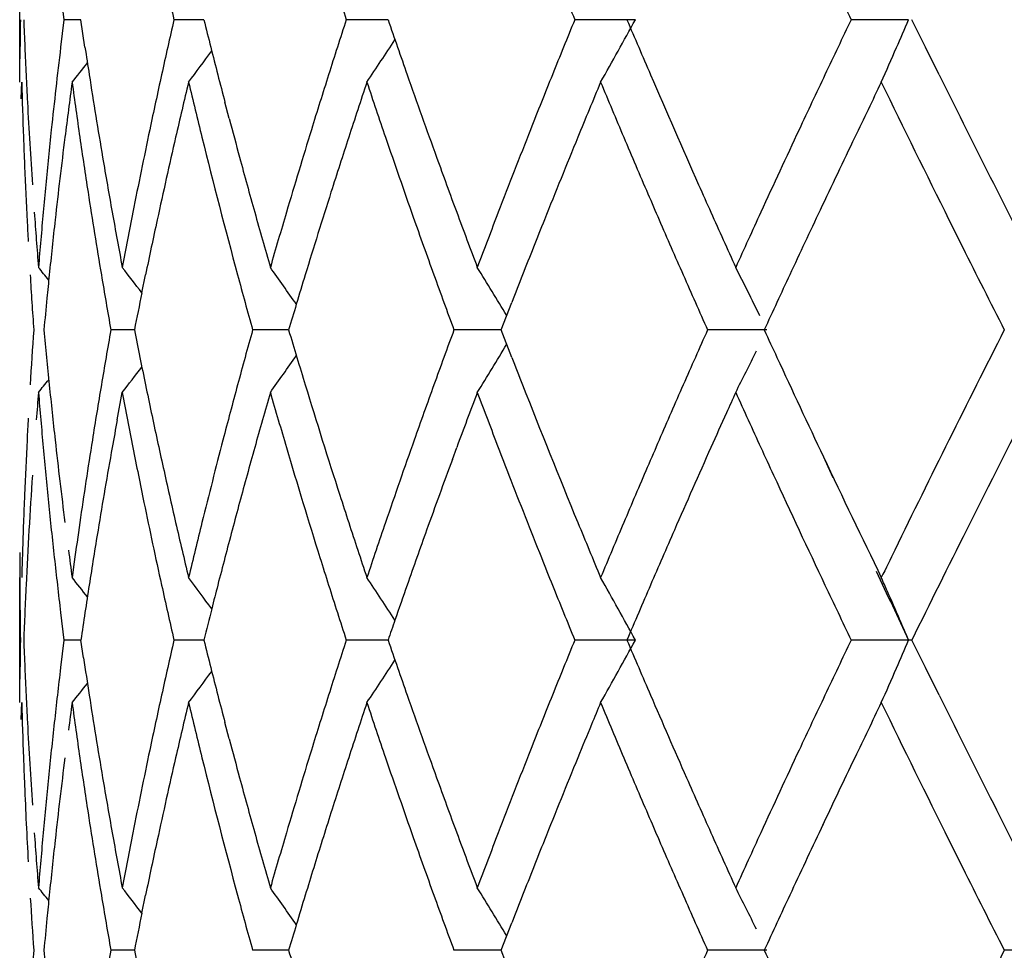
# Model space of a CAD drawing. Units: inches. Extents: x 0 to 11, y 0 to 8.5.
# Drawn here: x 6.5 to 6.5, y 3.9 to 3.9 of the extents above; entities that cross this region are included whole.
import ezdxf

# ---------------------------------------------------------------- set-up
doc = ezdxf.new("R2010")
doc.units = ezdxf.units.IN
doc.header["$LTSCALE"] = 0.605
doc.header["$MEASUREMENT"] = 0
doc.layers.get('0').update_dxf_attribs({"linetype": 'CONTINUOUS'})

msp = doc.modelspace()

# ---------------------------------------------------------------- linework, layer by layer
at = {"color": 7, "linetype": 'Continuous'}
for p, q in [((6.484337064400001, 3.901221254), (6.484337064400001, 3.9071986824)), ((6.486293265800001, 3.905525179), (6.4864538967, 3.904209926)), ((6.4864538967, 3.904209926), (6.4862932589, 3.9028948502)), ((6.4872625694, 3.9042099133), (6.486454055, 3.9042098926)), ((6.4874577425, 3.9028948986), (6.4872625464, 3.9042100681)), ((6.493137358899999, 3.9042099788), (6.4917088331, 3.9042100866)), ((6.5019420779, 3.904209919), (6.4999452093, 3.9042100505)), ((6.5137608246, 3.9042099807), (6.5108657852, 3.9042099579)), ((6.526819424, 3.9042099807), (6.5240765539, 3.9042099424)), ((6.5276236516, 3.9028948986), (6.526976051799999, 3.9042100681)), ((6.528274461000001, 3.901579594), (6.5276236516, 3.9028948986)), ((6.4844131188, 3.9004206247), (6.484433309500001, 3.901221254)), ((6.4943521975, 3.8994833558), (6.4941458925, 3.9002641773)), ((6.5287500556, 3.8946433762), (6.5294064124, 3.8933279272)), ((6.490175802, 3.8911554128), (6.490351790399999, 3.8920127279)), ((6.5073474744, 3.889382283), (6.507857084099999, 3.8906974633)), ((6.489817796000001, 3.8893821457), (6.4886943897, 3.8893821702)), ((6.4971908398, 3.8893821689), (6.4954706782, 3.8893821702)), ((6.507347505499999, 3.8893822073), (6.5050926689, 3.8893821702)), ((6.5078578989, 3.8880662329), (6.5073474744, 3.889382283)), ((6.5200444338, 3.8893822617), (6.5172131757, 3.8893821702)), ((6.4889960513, 3.8850772172), (6.489240382, 3.8863938833)), ((6.5050155234, 3.8831932281), (6.505224318200001, 3.8837608879)), ((6.4869450272, 3.8782952923), (6.4868421542, 3.8775430211)), ((6.484337064400001, 3.8715654361), (6.484337064400001, 3.8775430211)), ((6.4862933046, 3.8758686335), (6.486453879400001, 3.8745543857)), ((6.486453879400001, 3.8745543857), (6.486293245800001, 3.873239372)), ((6.487262565, 3.8745544714), (6.486453794, 3.8745546514)), ((6.4873891788, 3.8737014069), (6.4872625789, 3.8745544743)), ((6.493137422, 3.8745543318), (6.491708891900001, 3.8745543452)), ((6.501942162100001, 3.8745543077), (6.4999451901, 3.8745539572)), ((6.513760893400001, 3.8745543812), (6.510865576, 3.8745539688)), ((6.5269762475, 3.8745544413), (6.5240764297, 3.8745543036)), ((6.5276237401, 3.8732394051), (6.526976161, 3.8745544743)), ((6.5282745268, 3.8719241863), (6.5276237401, 3.8732394051)), ((6.4844131168, 3.8707646978), (6.4844333087, 3.8715654361)), ((6.4943523533, 3.8698275383), (6.494145915800001, 3.8706088431)), ((6.522854424, 3.8660128006), (6.5226364243, 3.8655488332)), ((6.5287499503, 3.8649875676), (6.529406279400001, 3.8636721606)), ((6.4901758826, 3.8614997789), (6.490351845599999, 3.8623569564)), ((6.5073476326, 3.8597266976), (6.5078572145, 3.8610417759)), ((6.4898178569, 3.8597266764), (6.4886943226, 3.8597266224)), ((6.497190930199999, 3.8597266874), (6.495470568099999, 3.8597266224)), ((6.5073476358, 3.8597267114), (6.5050925199, 3.8597266224)), ((6.5078572783, 3.8584115375), (6.5073476326, 3.8597266976)), ((6.5200446361, 3.8597267056), (6.517212993099999, 3.8597266224)), ((6.5340237225, 3.8597267056), (6.5313946499, 3.8597266224))]:
    msp.add_line(p, q, dxfattribs=at)
msp.add_lwpolyline([(6.522748148, 3.8833155431), (6.5229669841, 3.8828502274), (6.523207472, 3.8823329024)], dxfattribs=at)
for centre, radius, start, end in [((6.808293356, 3.9766317824), 0.3247625443, 192.6473203648, 192.8852642344), ((6.867687621799999, 4.0236917031), 0.3866657909, 197.7944809241, 197.9992952277), ((6.9402253726, 4.0800439777), 0.4639690969, 202.094989306, 202.2703881591), ((7.0762812859, 4.1688368344), 0.6123377348, 205.4682322976, 205.6046171217), ((6.754027852999999, 3.899992352), 0.2696907829, 179.1039281175, 179.5021724943), ((6.7561576949, 3.9144690469), 0.2718217329, 182.1629463472, 182.4403876518), ((6.7934164604, 3.8351199521), 0.30951727, 167.1018596654, 167.6008763916), ((6.817781155, 3.9850904617), 0.3345672503, 193.9896311234, 194.22186081), ((6.8511345012, 3.7900360385), 0.3692826148, 161.9903282411, 162.4189437079), ((6.889583490900001, 4.0372462969), 0.4098347741, 198.9419135836, 199.1364173538), ((6.9471269594, 3.7255795495), 0.471415611, 157.7329923774, 158.0780230345), ((6.361990349299999, 3.9865483666), 0.1726669803, 330.3848904394, 331.5193212874), ((7.006795544199999, 4.1138558562), 0.5361259768, 203.0191206125, 203.1719192889), ((7.1181779561, 3.6196524673), 0.6587332243, 154.4069227273, 154.6603325622), ((6.3481994285, 3.980241188), 0.1941284272, 336.5130199513001, 336.9425340029), ((6.3630999089, 3.9936471933), 0.1659508682, 326.1550640823, 326.9960768945), ((6.7565548717, 3.9144859742), 0.2722192703, 182.4403876938, 182.7175094483), ((6.7635399574, 3.869692487), 0.2792277247, 173.1714739324, 173.985759402), ((6.7764185403, 3.9464562011), 0.2922258198, 188.5728768434, 188.8337687635), ((6.3645102723, 3.9969839856), 0.1597757588, 323.1761673533001, 323.8428760964), ((6.8190793473, 3.9854194773), 0.3359064868, 194.2218600505, 194.4534250289), ((6.8913275907, 4.0378514797), 0.4116808863, 199.1364163485, 199.3302956707), ((7.0089945941, 4.1147970845), 0.5385179908, 203.1719182944, 203.3242273678), ((6.3512891349, 3.9788931261), 0.1907574435, 335.9724591768, 336.5145224204001), ((6.3664947902, 3.997478606), 0.1541068147, 321.3461360161, 321.783336914), ((6.756948686, 3.9145046668), 0.2726135279, 182.7175094852, 182.9943175571), ((6.7777958416, 3.9466716772), 0.2936198739, 188.8340439816, 189.6142380461), ((6.793691681499999, 3.835058753), 0.3097992125, 167.6007513619, 168.0984693231), ((6.8203682426, 3.9857516861), 0.3372375066, 194.4534242706, 194.6843350406), ((6.8474688954, 3.7911984653), 0.3654371108, 162.4190874811, 162.851266378), ((6.8939264082, 4.0387647738), 0.4144355108, 199.3305119857, 199.9097459554), ((6.9339321827, 3.7308939986), 0.4571907916, 158.0785233016, 158.4334746739), ((7.0118296189, 4.1160200556), 0.5416055503, 203.3242851838, 203.9317275424), ((7.0724936619, 3.6412987217), 0.6081801343, 154.6614121131, 154.9353235355), ((7.2239109755, 4.2466607179), 0.7765250429999999, 206.3844132958, 207.1454320406), ((6.7539124401, 3.9084077387), 0.2695749384, 181.5276050166, 182.0871611072), ((6.766249230700001, 3.8634070855), 0.281954313, 172.2927271111, 172.8317725258), ((6.771642592, 3.9397562037), 0.2873956192, 187.7056144899001, 188.2352947935), ((6.803241354600001, 3.8269261574), 0.3195890048, 166.5574211454, 166.7997926544), ((6.8099376543, 3.9771190119), 0.3264744211, 193.4429407777, 193.9181972676), ((6.8745917851, 3.7764212474), 0.3939519089, 161.5310947113, 161.7327065114), ((6.87583149, 4.026483579), 0.3952742249, 198.4755416623, 198.8781411618), ((6.974805725, 3.7082495923), 0.5013320614, 157.3613594502, 157.5241693408), ((6.9824793753, 4.0974438536), 0.5096658104, 202.6438941956, 202.9647715214), ((7.153569665, 3.5966132239), 0.6980227833, 154.1264198729, 154.2463774259), ((7.175265807000001, 4.216463671100001), 0.7221848001000001, 205.8815515235, 206.4630388102), ((6.7572831726, 3.9145222324), 0.2729484754, 182.9943320569, 183.8240336736), ((6.8009291767, 3.8274684864), 0.3172140759, 166.7997933152, 167.0437358225), ((6.8653818258, 3.7794613194), 0.3842531777000001, 161.7327065729, 161.9391508451), ((6.9619746924, 3.7135580274), 0.4874462816, 157.5241679824, 157.6914090208), ((7.1273125412, 3.6092801786), 0.6688699397, 154.2463755132, 154.3714261179), ((6.8216797257, 3.9860965819), 0.3385935839, 194.8211677991, 195.1452783201), ((6.7630812716, 3.8697404471), 0.2787665385, 173.9856847939, 174.5292053776), ((6.792006322200001, 3.8354104742), 0.308077547, 168.0978348, 168.8469644548), ((6.8452804361, 3.7918719975), 0.3631473517, 162.8510004526, 163.5015562971), ((6.931692437100001, 3.7317825274), 0.454781241, 158.4338571107, 158.9675557268), ((7.0712922027, 3.641878289), 0.6068462879, 154.9368343843, 155.3475316087), ((6.7555773217, 3.908467321), 0.2712408854, 182.0869304819, 182.365001333), ((6.7658465042, 3.8634569174), 0.281548516, 172.8316074839, 173.6404017876), ((6.7742773487, 3.9401367432), 0.2900577147, 188.2351400294, 188.7606464822), ((6.7975811117, 3.8282364317), 0.3137790688, 167.0433220865, 167.7817247347), ((6.8158226572, 3.9785791539), 0.3325378583, 193.9184928343, 195.0891124944), ((6.854246549299999, 3.7830889904), 0.3725418853, 161.9386422144, 162.3637457168), ((6.884246879, 4.0293598568), 0.4041675789, 198.8779577379, 199.4509689312), ((6.9453104237, 3.7203893476), 0.4694361523, 157.6907186932, 158.210419098), ((6.995308382899999, 4.1028762143), 0.5235975715, 202.9643762476, 203.28554298), ((7.0955405605, 3.6245149335), 0.6336342125, 154.3708297768, 154.7198809377), ((6.7791307564, 3.9468976952), 0.2949737874, 189.61421751, 190.1329875838), ((6.822284270599999, 3.9862600312), 0.3392198349, 195.1452486405, 195.3755800309), ((6.8963785558, 4.0396542202), 0.4170439857, 199.9099151157, 200.2948546779), ((6.7566011174, 3.9085093936), 0.2722655453, 182.3649570211, 182.6420456021), ((6.757357816, 3.9085443174), 0.2730230494, 182.6420468423, 182.9184426518), ((6.7622900398, 3.8698163464), 0.2779716748, 174.5292298655, 174.8015864897), ((6.775550898400001, 3.9403330572), 0.2913463062, 188.7606569211, 189.5467598779), ((6.8240827221, 3.9867555234), 0.3410852944, 195.3757323858, 195.6050591747), ((6.8510697505, 3.7841049653), 0.3692065859000001, 162.3646363353, 163.0065257727), ((7.0162390338, 4.1179775632), 0.5464299477000001, 203.9319496852, 204.0829607704), ((6.9973126403, 4.1037346579), 0.525777929, 203.285129927, 203.4332123064), ((6.758732393400001, 3.9146233053), 0.2744012277, 184.1005022797, 184.6515246251), ((6.7613477311, 3.8699020861), 0.2770254734, 174.8015883893, 175.0747611553), ((6.782254116, 3.9474570106), 0.2981468313, 190.1331965874001, 190.6472845569), ((6.788309984400001, 3.8361420828), 0.3043095029, 168.8474931466, 169.0998619776), ((6.828817078099999, 3.9880812421), 0.3460017613, 195.6056033737, 196.0585049673), ((6.8413023195, 3.7930528548), 0.3589976734000001, 163.5019546261, 163.720823265), ((6.905602745099999, 4.0430684364), 0.4268797639, 200.2952357018, 200.6722407798), ((6.9297696884, 3.7325225981), 0.452720982, 158.9676439888, 159.1459295606), ((7.0295176906, 4.1239196138), 0.5609774784, 204.0836096556, 204.3783192346), ((7.081508629, 3.637184382), 0.6180894239, 155.3470985393, 155.4812173584), ((7.0930568869, 3.6257070591), 0.6308793084000001, 154.7214537727, 155.0316142545), ((6.7580468028, 3.9085793306), 0.2737129252, 182.9184192857, 183.1365943358001), ((6.7648450701, 3.8635680598), 0.2805409334, 173.6403060987, 174.1806523628), ((6.7959203898, 3.8285980956), 0.3120794236, 167.7820923275, 168.2758400926), ((6.886493482200001, 4.0301501533), 0.4065491301, 199.4505563831, 199.863521672), ((6.9430624034, 3.7213001659), 0.4670106509, 158.211803054, 158.5589946128), ((6.9979364581, 4.1040060889), 0.5264582396, 203.4333172965, 203.7457461585), ((6.760429428999999, 3.8699812292), 0.2761037671, 175.0747630849, 175.3487407876), ((6.7859198875, 3.8366023562), 0.3018754908, 169.0998633539, 169.3540587361), ((6.8386498049, 3.7938274547), 0.3562343713, 163.7208227638, 163.9411437515), ((6.9283518034, 3.7330627252), 0.4512037032, 159.1459285446, 159.3245981775), ((7.088445853500001, 3.6340201548), 0.6257142136, 155.4812169426, 155.6135537687), ((7.18974164, 4.2236262313), 0.7383356842000001, 206.5741222251, 206.9170024807), ((6.361500447, 3.7916020791), 0.1595757919, 38.8793544551, 39.159206763), ((6.3620448999, 3.7934408296), 0.1611387618, 37.32969748860001, 37.8750401545), ((6.3639051087, 3.7979525644), 0.1626265859, 34.7311810206, 35.4914672777), ((6.3665147371, 3.8053817328), 0.1645631569, 30.9722854756, 31.9112260964), ((6.363009366699999, 3.8130648532), 0.1745976702, 26.1640215423, 27.01475092550001), ((6.753676236900001, 3.908317683), 0.2693345322, 183.470774034, 183.7511473056), ((6.7630734707, 3.8637496134), 0.2787600558, 174.1808561543, 174.4109675216), ((6.776513771399999, 3.9404937286), 0.2923224917, 189.5465151235, 189.8080305827), ((6.818468091900001, 3.9792833415), 0.3352753989, 195.0876165667, 195.3205367855), ((6.8566067383, 3.7824146591), 0.3749958129, 163.0064212903, 163.2311636435), ((6.8884304636, 4.0308490468), 0.4086083407, 199.8634043673, 200.0596210897), ((6.9496612699, 3.7187075339), 0.4741005577, 158.5588691982, 158.7295429027), ((7.000310473300001, 4.1050498876), 0.5290515895, 203.7456884062, 203.9013974467), ((7.118918383600001, 3.6136717922), 0.6594041156, 155.0321482363, 155.2840057131), ((6.7616819146, 3.8638854639), 0.2773618843, 174.4109009493, 174.7255713477), ((6.793648591499999, 3.8290669501), 0.3097597443, 168.4372777785, 168.7718372772), ((6.750280934199999, 3.9080949865), 0.265931934, 183.7511283188, 184.0350650211), ((6.777041163, 3.9405849007), 0.2928577059, 189.8080305182, 190.0692473496), ((6.8194380527, 3.9795490634), 0.3362810986999999, 195.3205362976, 195.552994746), ((6.8611568625, 3.7810431557), 0.379748144, 163.2311000804, 163.4236932672), ((6.889829850700001, 4.0313600258), 0.4100981003, 200.059620305, 200.2553486042), ((7.002160124, 4.1058695852), 0.5310747335, 203.901396588, 204.0566832949), ((6.7570256809, 3.8702368733), 0.2726903963, 175.9740150213, 176.528251567), ((6.759276255800001, 3.9146309136), 0.2749435976, 185.269011613, 185.5446117759), ((6.7819017924, 3.8373691787), 0.2977851342, 169.9407692168, 170.4548285184), ((6.7757331965, 3.9460250567), 0.2914721721, 191.2057844222, 191.4697746111), ((6.8285933791, 3.7967617121), 0.3457590642, 164.4621025901, 164.9144288301), ((6.848266596599999, 3.9937777312), 0.3662685034000001, 196.560305111, 196.7752766886), ((6.8908456069, 3.7471021996), 0.4111556349, 159.7541612382, 160.1447003504), ((7.004013537000001, 3.6721783771), 0.5330591914, 155.9542140686, 156.263702303), ((6.9935818746, 4.1069254713), 0.5212287253, 204.6684082469, 204.8277854321), ((7.1931558762, 3.5535540232), 0.7420971521999999, 153.0932789761, 153.5481752924), ((6.367453999199999, 3.9727711154), 0.163443191, 328.0964571742, 329.0420314054001), ((6.7614587413, 3.9148428136), 0.2771363458, 185.5446190465, 185.8180896255), ((6.784515831599999, 3.9478071327), 0.3004337833, 191.4697845233, 191.7260345974), ((6.359086414400001, 3.9841296915), 0.1684772905, 324.5411054328, 325.2750113102001), ((6.848548141499999, 3.9938625946), 0.3665625601, 196.7752755675, 196.990288364), ((6.999408319400001, 4.0793579166), 0.5274602584, 201.263989308, 201.417514803), ((6.3650828087, 3.9646391846), 0.1722690894, 332.9862239275, 333.7247182284), ((7.081922951699999, 4.1478749733), 0.6185991693, 204.8343585667, 205.3199471938), ((6.3571130305, 3.9891213919), 0.167363631, 322.1353363303, 322.660173823), ((6.362517785900001, 3.9864394702), 0.1583296548, 320.8112800367, 321.0933128091), ((6.7643742497, 3.9151409466), 0.2800670576, 185.8183046398, 186.3597631972), ((6.776647431000001, 3.8382550145), 0.2924566246, 170.4552725378, 170.9777106069), ((6.7939754446, 3.9497706573), 0.310095031, 191.7260436144, 191.9744755173), ((6.8188048395, 3.7994042107), 0.335620115, 164.9150868842, 165.3799019957), ((6.848803989099999, 3.9939407602), 0.3668300818, 196.9902872543, 197.8514391344), ((6.892354765, 3.7465563529), 0.4127604732, 160.1445867104, 160.5325394044), ((6.9190126906, 4.0478017), 0.4410933002, 201.414956014, 202.3356601885), ((7.0086145141, 3.6701539514), 0.5380858493, 156.2635794399, 156.5693632177), ((6.7588732434, 3.8641375802), 0.2745419262, 175.3500977762, 175.6257193826), ((6.766295320499999, 3.9092865457), 0.2819911644, 184.6565217074, 185.1934348917), ((6.788233961900001, 3.9425863682), 0.3042281319, 190.6439390702, 191.1489119971), ((6.8394240253, 3.7877139205), 0.3570162718, 163.9544264985, 164.1741791822), ((6.8101490085, 3.976544061), 0.3265241153, 196.0270061601, 196.508330307), ((6.8893927212, 3.741797518), 0.4095595583, 159.3258155348, 159.5225398125), ((6.873377108400001, 4.0246534478), 0.392338167, 200.6341169896, 201.0455789661), ((7.0074100345, 3.6648712414), 0.5367025645, 155.6224542667, 155.7376780763), ((7.044893802100001, 4.124781558), 0.5778054954999999, 204.3666486852, 204.5100540977), ((7.237090709099999, 3.5254981883), 0.7912669723000001, 152.8643627558, 153.3985263261), ((6.7570869079, 3.8702318039), 0.2727518164, 176.8625597046, 177.0818018908), ((6.7987894573, 3.9507876217), 0.3150152869, 191.9737559289, 192.4634316672), ((7.0152283141, 3.6613494696), 0.5452774329, 155.7378820315, 155.9278415796), ((6.7840343056, 3.8310017769), 0.2999528708, 169.6139428555, 169.8694718475), ((6.8330127186, 3.7895312647), 0.3503523695, 164.1741801557, 164.3978106673), ((6.8956636992, 3.7394556982), 0.4162535321, 159.5225387041, 159.7158363291), ((7.0545689568, 4.129192814700001), 0.5884388301, 204.5100526944, 204.6509977568), ((6.7567030924, 3.8702509929), 0.2723675217, 177.0817227953, 177.6357296537), ((6.7623915577, 3.9089345565), 0.2780715659, 185.1940156092, 185.4664183159), ((6.7650024563, 3.9152083737), 0.2806988647, 186.3593714829, 187.1702994689), ((6.7755166389, 3.8384357681), 0.2913114778, 170.9779442392, 171.7629010555), ((6.779648061900001, 3.8317821351), 0.2954977522, 169.8688300806, 170.6454365564), ((6.789950506699999, 3.9429243991), 0.3059776435, 191.1488635256, 191.6516365547), ((6.817214164299999, 3.7998218889), 0.3339755191, 165.3803572523, 166.0788395997), ((6.8268359855, 3.7912561009), 0.3439393287, 164.3978117805, 164.6253129892), ((6.852323976599999, 3.9890458834), 0.3705130173, 196.5086798469, 197.3593709291), ((6.890300695800001, 3.7472749268), 0.4105843531, 160.531552958, 161.1145123159), ((6.924004292999999, 4.0440988097), 0.4465713025, 201.0414099758, 201.2224110807), ((7.009754152999999, 3.6696588066), 0.5393284046, 156.5692408485, 156.8734909453), ((7.026737022100001, 3.656208768), 0.5578820817, 155.927905567, 156.3711931499), ((7.064517576799999, 4.133758348), 0.5993850228000001, 204.6509963632, 204.7894953975), ((7.20081572, 3.5496172844), 0.7507086906999999, 153.5395846059, 153.9871704095), ((7.070306325800001, 4.1421699363), 0.6056586511, 205.3020806227, 205.9077963863), ((6.797279982899999, 3.9504506986), 0.3134686714, 192.4628442589, 192.9556986752), ((6.904462622400001, 3.736208826), 0.4256324069, 159.7979414733, 160.2820096254), ((6.7580071402, 3.8641981684), 0.2736736981, 176.1770878304, 176.7290606634), ((6.7606786167, 3.9087714324), 0.2763508754, 185.4665834534, 185.7407383802), ((6.8225493681, 3.7924350899), 0.3394935325, 164.6253610013, 165.0854373796), ((6.9533561512, 4.055500507200001), 0.4780598763, 201.2228190701, 201.731129239), ((7.0718621411, 4.137148875899999), 0.6074744172, 204.7893666645, 205.337223959), ((6.7560560853, 3.8702778767), 0.2717199564, 177.6357655525, 177.9132399735), ((6.852183086599999, 3.9950287745), 0.370380034, 197.8517584234, 198.065583235), ((7.002456066000001, 3.672771487), 0.5313942482, 156.8730735755, 157.0271491775), ((6.759618107000001, 3.9086639469), 0.2752849329, 185.7405580147, 186.2911273146), ((6.7915219498, 3.9432497109), 0.307582405, 191.6518672844, 192.4033788889), ((6.7553425029, 3.8703038623), 0.271005901, 177.9132367665, 178.2100052265), ((6.774029140800001, 3.8386515731), 0.289808407, 171.7629930219, 172.1376952319), ((6.789402926, 3.9486352353), 0.3053851126, 192.9550924715, 193.4616979083), ((6.815400814, 3.8002720634), 0.3321071252, 166.0789576469, 166.3125043851), ((6.8586254773, 3.9971301897), 0.3771564892, 198.0655832101, 198.275770364), ((6.878979509400001, 3.751152194), 0.3986176307, 161.1151055517, 161.3146924885), ((7.004460784500001, 4.0828491404), 0.5334496606, 202.3297469936, 202.4824608319), ((6.9879583909, 3.6789172649), 0.5156477194, 157.0271477082, 157.1857083121), ((6.7573110018, 3.8642378047), 0.2729764323, 176.7290295471, 177.2818381117), ((6.7779505862, 3.8320666809), 0.2937765996, 170.6463820815, 171.1658995484), ((6.821332581699999, 3.7927630442), 0.3382333305, 165.0860694425, 165.5466773611), ((6.900125178400001, 3.7377543805), 0.4210278345, 160.2808551407, 160.6606141338), ((7.0225211383, 3.6580399031), 0.5532857154, 156.3699347382, 156.6668857102), ((7.2352761775, 3.5264420498), 0.7892218784, 153.4008082364, 153.8269930544), ((6.7535843428, 3.8787688192), 0.2692472791, 180.0040549529, 180.8968607191), ((6.7547029504, 3.8703239403), 0.2703660334, 178.2100245058, 178.4699558917), ((6.7638343859, 3.9150589915), 0.2795212773, 187.44147754, 187.7132341985), ((6.8140449161, 3.8006022776), 0.3307115964, 166.3125036078, 166.5467382947), ((6.865288023300001, 3.9993304901), 0.3841729584, 198.2757702476, 198.4823241089), ((6.8710744442, 3.7538256497), 0.3902727268, 161.3146922025, 161.5182637892), ((7.0848679748, 4.1161259886), 0.6204707206, 202.4824551026, 202.6139011063), ((6.974208994800001, 3.6847010013), 0.5007313693, 157.1857068796, 157.3487657944), ((7.1289901521, 3.5847180545), 0.6707651227, 153.9909464069, 154.1158033104), ((6.7624682353, 3.9089822569), 0.2781527782, 186.2919667071, 186.5644863716), ((6.8470992389, 3.9873601359), 0.3650232922, 197.351508349, 197.5679271846), ((6.9338671986, 4.0477009594), 0.45706818, 201.7274398055, 201.9050308391), ((7.1489726367, 4.1683989778), 0.6880546470000001, 204.9784624481, 205.2814909707), ((6.7565782753, 3.8642730719), 0.2722428577, 177.2819390035, 177.5588768111), ((6.7700586958, 3.9098558334), 0.2857933427, 186.5645058408, 186.8298423987), ((6.3684383516, 3.7827629384), 0.1516652447, 38.2321280752, 38.6767662009), ((6.779895324299999, 3.831765837), 0.2957444694, 171.1661680768, 171.6811867349), ((6.793305458200001, 3.9436400034), 0.3094081177, 192.403026664, 192.6523964704), ((6.3667522041, 3.7833093567), 0.1570629634, 36.189057319, 36.8676708228), ((6.825896869299999, 3.7915856612), 0.3429470287, 165.5465245947, 165.7424135724), ((6.8182658932, 3.9782313778), 0.3347793498, 197.5679201092, 197.8040895067), ((6.3618449661, 3.7842567884), 0.1674716466, 33.0167775913, 33.8503662492), ((6.8825492676, 3.7439248592), 0.4024002355, 160.6608714707, 160.9132433235), ((6.8857418147, 4.0283497758), 0.4051979488, 201.9050315395, 202.1055417146), ((6.3674705911, 3.7953369429), 0.1663618226, 28.4359200161, 29.6133792968), ((6.9934416912, 3.6705751821), 0.5216195284, 156.6660548199, 156.9801536539), ((7.063584800399999, 4.1332268644), 0.598314912, 205.3369860178, 205.4763530901), ((6.3644390177, 3.8054515139), 0.1764730351, 23.8774162338, 24.1112004718), ((6.3671585774, 3.8066557087), 0.1734987974, 23.3992163198, 23.8773153414), ((6.7560628495, 3.8642950484), 0.2717269636, 177.5588774733, 177.8362046017), ((6.7943693208, 3.9438788269), 0.3104984573, 192.652396533, 192.901064781), ((6.8300789771, 3.790523727), 0.3472618555, 165.7425375639, 165.9965139092), ((6.7937778728, 3.9703671543), 0.3090595296, 197.8040802902, 198.0600717792), ((6.8475035362, 4.012818505299999), 0.363925848, 202.1055406485, 202.3289675864), ((7.05642288, 4.1298144283), 0.5903815757, 205.4763528384, 205.6177119522), ((6.8708836661, 3.7479655305), 0.3900546586, 160.9138144272, 161.0621977042), ((6.36642204, 3.8063389148), 0.1743005721, 23.0395758346, 23.3986363853), ((6.7539985081, 3.870337227), 0.2696614373, 179.103924348, 179.5021858347), ((6.7561738716, 3.8848148226), 0.2718379414, 182.1631061793, 182.440509816), ((6.794540243099999, 3.8052112604), 0.3106692372, 167.1026143715, 167.5997591974), ((6.8180783182, 3.955513336), 0.3348745151, 193.9903695807, 194.222369128), ((6.8493681597, 3.7609414905), 0.3674294135, 161.9883645336, 162.4191209384), ((6.890154491900001, 4.0077938192), 0.4104407155, 198.942861364, 199.1370641085), ((6.9374782917, 3.6998253931), 0.4610081927, 157.727320871, 158.080123216), ((6.3625314861, 3.9565906694), 0.1720473375, 330.383229223, 331.5218273228), ((7.0068706695, 4.0842398251), 0.5362105038, 203.0198763448, 203.172640465), ((7.0804555279, 3.6079249142), 0.6169675414, 154.3952023325, 154.6657535191), ((6.3537404184, 3.9482026465), 0.18809686, 336.5060511774, 336.9493716444), ((6.7760257642, 3.9167424337), 0.2918287252, 188.4813328522, 188.8342912644), ((6.3649965828, 3.9627387139), 0.1636779082, 326.1494737493, 327.0022494616999), ((6.756562446499999, 3.8848313835), 0.272226869, 182.4405097078, 182.7176056686), ((6.7639194303, 3.839993169), 0.2796097428, 173.1712525274, 173.442599262), ((6.362929610499999, 3.968498252), 0.1617423346, 323.1799684155, 323.838641062), ((6.8192596947, 3.955812756), 0.3360932451, 194.2223683008, 194.4537899537), ((6.8916762625, 4.0083218745), 0.4120515004999999, 199.137063088, 199.3307560412), ((7.009160758099999, 4.085220054), 0.5387015586, 203.1726394665, 203.3248873927), ((6.3567595069, 3.946827854), 0.1847799921, 335.9641667243999, 336.5238057674), ((6.3632171176, 3.9704225356), 0.1582902873, 321.3523012215, 321.7779976582), ((6.756945838200001, 3.8848495813), 0.2726106923, 182.717605556, 182.9944010553), ((6.7637013209, 3.8400182404), 0.2793901973, 173.4425991635, 173.7140397347), ((6.777908786699999, 3.9170363405), 0.2937345462, 188.8345313072, 189.6143817206), ((6.793388724700001, 3.8054644846), 0.3094902048, 167.5997666864, 168.097957541), ((6.8204290808, 3.9561141688), 0.3373008516, 194.4537891296, 194.6846439822), ((6.8476531949, 3.7614850287), 0.3656303754, 162.4191432169, 162.8510781015), ((6.894018356, 4.0091451804), 0.4145340862, 199.3309783781, 199.9100483286), ((6.9354359449, 3.7006475418), 0.4588065777000001, 158.0801588374, 158.433849669), ((7.0121810612, 4.086523147), 0.5419909783, 203.3249640321, 203.7800523073), ((7.078523214800001, 3.6088402916), 0.6148293765, 154.6658010034, 154.9367429712), ((7.2246150138, 4.2173648059), 0.7773154414, 206.3850920556, 207.145315453), ((6.755287451699999, 3.8787972344), 0.2709506702, 181.5294324036, 182.0861191074), ((6.7684077889, 3.8334718901), 0.2841308429, 172.295130776, 172.562758137), ((6.7715511012, 3.9100860434), 0.2873030356, 187.7052280698, 188.2350851865), ((6.8034943415, 3.797214513), 0.3198480422, 166.5582316136, 166.8004163942), ((6.8097261961, 3.9474088256), 0.3262561242, 193.4422887522, 193.9178680864), ((6.8646802211, 3.7500393273), 0.383513701, 161.5259262391, 161.7330268787), ((6.8754263234, 3.9966861049), 0.39484506, 198.4746779158, 198.8777184313), ((6.963867764, 3.6831227448), 0.489493586, 157.3578258961, 157.4909057163), ((6.9817116076, 4.0674579435), 0.5088301514, 202.6428750661, 202.9642815427), ((7.1267300566, 3.5799128002), 0.6682200451, 154.1216431955, 154.2469537501), ((7.174227833400001, 4.186289506600001), 0.7210246859, 205.8804974442, 206.4629157591), ((6.7572819741, 3.8848672506), 0.2729472923, 182.9944190968, 183.8240775915), ((6.763451844900001, 3.8400457), 0.2791392146, 173.7140354669, 173.9856015573), ((6.9572272055, 3.6858730552), 0.4823060118, 157.4907373717, 157.6939376067), ((6.8011395698, 3.7977668055), 0.3174293696, 166.8004170731, 167.0441998049), ((6.8606815177, 3.7513592127), 0.3793027954, 161.7330264863, 161.9421712741), ((7.1149315489, 3.585604482), 0.6551204258, 154.2469524923, 154.3746301634), ((6.821729423300001, 3.9564563217), 0.338645457, 194.82156829, 195.1455247956), ((6.7630301994, 3.8400897874), 0.2787152706, 173.9855327802, 174.5291345782), ((6.7917992428, 3.8057971909), 0.3078662772, 168.0975370054, 168.8471600368), ((6.845476276, 3.7621534823), 0.3633531411, 162.8505824857, 163.5007483961), ((6.9330678225, 3.7015793966), 0.4562617118, 158.4333669725, 158.9653152789), ((7.076798607200001, 3.6096418702), 0.6129275932, 154.9363248045, 155.3429329043), ((6.7559171751, 3.8788196991), 0.2715807941, 182.0860192803, 182.3637777402), ((6.7656136187, 3.8338274468), 0.2813141317, 172.8310388784, 173.6404899079), ((6.7742486989, 3.9104756419), 0.2900286217, 188.2349253406, 188.7604798464), ((6.79772307, 3.798550395299999), 0.3139241623, 167.0437736727, 167.7818286677), ((6.815769910599999, 3.9489082628), 0.3324830652, 193.9181639386, 195.0889492699), ((6.8556294174, 3.7530046554), 0.3739894917, 161.941920239, 162.3653852203), ((6.8841265756, 3.9996596398), 0.4040394222, 198.8775241715, 199.4506249635), ((6.9476771986, 3.6897885108), 0.471984509, 157.6936604042, 158.2105521974), ((6.9950516558, 4.0731065622), 0.5233168267, 202.9638698666, 203.2851426172), ((7.1002598193, 3.5926391917), 0.6388493846, 154.3744041612, 154.7106766602), ((6.7792492865, 3.9172628624), 0.2950940503, 189.6142758967, 190.1328227103), ((6.8223803324, 3.9566323102), 0.3393197379, 195.1454929766, 195.3757495987), ((6.8965754197, 4.0100727105), 0.4172541754, 199.9102263383, 200.2949621867), ((7.012531509800001, 4.0866761807), 0.5423733811, 203.7799182414, 203.9318742477), ((6.756207027899999, 3.8788315433), 0.2718708887, 182.3637523468, 183.1381654195), ((6.7622735747, 3.8401623431), 0.277955175, 174.5291529072, 174.8015189788), ((6.775520969800001, 3.9106716635), 0.2913159048, 188.760472488, 189.5466324811), ((6.8241999837, 3.9571336246), 0.3412071822, 195.3758997594, 195.6051396198), ((6.853912702000001, 3.7535531944), 0.372187271, 162.3657993973, 162.5781724227), ((7.0166262378, 4.0884956276), 0.5468541379, 203.9320837108, 204.082974545), ((6.997142047200001, 4.074001885099999), 0.5255908812, 203.2847121112, 203.4329057729), ((6.7587563459, 3.884969975), 0.27442525, 184.1005233312, 184.6514923584), ((6.7613515939, 3.8402462341), 0.2770293855, 174.8015207839, 175.0746842666), ((6.7819034847, 3.9177380895), 0.2977904568, 190.1329881545, 190.647685482), ((6.7887008777, 3.8064104008), 0.3047078144, 168.8475966905, 169.1027520191), ((6.8289395398, 3.9584608052), 0.3461290507, 195.6056840008, 196.0584148544), ((6.8403694649, 3.7636692221), 0.3580261365, 163.5012249875, 163.7206829413), ((6.9058235521, 4.0134957567), 0.427115473, 200.2953374492, 200.6721309881), ((6.925090280399999, 3.7046505517), 0.4477134277000001, 158.9657120019, 159.1459876423), ((7.0292805462, 4.0941582865), 0.560717658, 204.0835926012, 204.3784359557), ((7.0637971217, 3.6156130423), 0.5986204790999999, 155.3431900467, 155.4816677118), ((7.0985397128, 3.5934567356), 0.6369448832, 154.7110707546, 155.0282199697), ((6.7646899534, 3.8339314921), 0.2803846254, 173.6407134233, 174.1813504237), ((6.7960312799, 3.7989189077), 0.3121927032, 167.7822183899, 168.2757657558), ((6.8528213916, 3.7538945582), 0.3710438173, 162.5780120077, 163.0032862644), ((6.886356814299999, 4.0004438699), 0.4064035228, 199.4501761043, 199.8633573732), ((6.9453329225, 3.6907296109), 0.4694583882, 158.2110006725, 158.5563632509), ((6.9976765783, 4.0742344002), 0.5261737931, 203.4329895236, 203.7455754079), ((6.7604522296, 3.840323746), 0.2761266871, 175.0746861004, 175.3486366449), ((6.786692870900001, 3.8067970243), 0.3026629259, 169.1027599044, 169.353146245), ((6.8369365957, 3.7646717166), 0.3544498834000001, 163.7206826887, 163.9421114496), ((6.919512911699999, 3.7067752053), 0.4417450782, 159.1459866031, 159.3284822324), ((7.054304638, 3.6199426697), 0.5881872188, 155.4816663718, 155.6224472768), ((7.1882110928, 4.1931995641), 0.7366220820999999, 206.5737472249, 206.9174072275), ((6.3627896477, 3.7629932123), 0.1579154844, 38.8773977648, 39.1602312144), ((6.3590107653, 3.7614771115), 0.1649510715, 37.3280809898, 37.86097478510001), ((6.364060578099999, 3.7684089694), 0.1624352613, 34.7299733156, 35.4912725292), ((6.3662799142, 3.7755841598), 0.1648377951, 30.97259147, 31.9101098227), ((6.361897522400001, 3.7828574939), 0.1758390219, 26.2869057196, 27.0105018066), ((6.7565944517, 3.8788514194), 0.2722588264, 183.5007943688, 184.0280250766), ((6.7639411211, 3.8340083298), 0.2796318616, 174.1814580036, 174.4107459653), ((6.776391004400001, 3.910816754), 0.2921979535, 189.5463943564, 189.8080076917), ((6.818233660900001, 3.9495635924), 0.3350324668, 195.0874745041999, 195.3205514899), ((6.8509931447, 3.7544541814), 0.369131838, 163.003403034, 163.2316546099), ((6.8880134208, 4.0010415379), 0.408164645, 199.8632494893999, 200.0596692854), ((6.9432708976, 3.6915402218), 0.4672427538, 158.5564431501, 158.7296101134), ((6.9995501644, 4.0750581473), 0.5282204694, 203.7455279602, 203.9014738836), ((7.0957158274, 3.5947707993), 0.6338302258, 155.0281345225, 155.2901375612), ((6.7633591283, 3.8340651412), 0.2790471024, 174.4107166852, 174.7235461145), ((6.7939006801, 3.7993586759), 0.3100171874, 168.437082372, 168.7713548385), ((6.776846632200001, 3.9108955193), 0.2926603394, 189.8080075317, 190.0693838475), ((6.8190733556, 3.9497936274), 0.3359031006, 195.3205509543, 195.5532562596), ((6.8496738674, 3.7548518179), 0.3677539384, 163.2316722669, 163.4305848248), ((6.8891866612, 4.0014699408), 0.4094136534, 200.0596684964, 200.2557117248), ((7.0009936285, 4.0756978385), 0.5297993277, 203.9014730484, 204.0571239371), ((6.7521408319, 3.8408937776), 0.2677956982, 175.967326042, 176.2492996002), ((6.7632440586, 3.8853753596), 0.2789313346, 185.2759900934, 185.5473492298), ((6.776493992200001, 3.8086222813), 0.2923018369, 169.9309977675, 170.4542364452), ((6.793502355599999, 3.9200102), 0.3096100296, 191.2276573601, 191.4758945324), ((6.8492472698, 3.9644657772), 0.3673063283, 196.5680884292, 196.7822451235), ((7.001141645, 3.6437062256), 0.5299545189, 155.9445483608, 156.2555995669), ((7.093028228500001, 4.1234222274), 0.6308618503, 204.7079111327, 204.8394625697), ((7.1886799877, 3.5260407339), 0.7371365605, 153.0843363995, 153.5420374324)]:
    msp.add_arc(centre, radius, start, end, dxfattribs=at)

doc.saveas('drawing.dxf')
